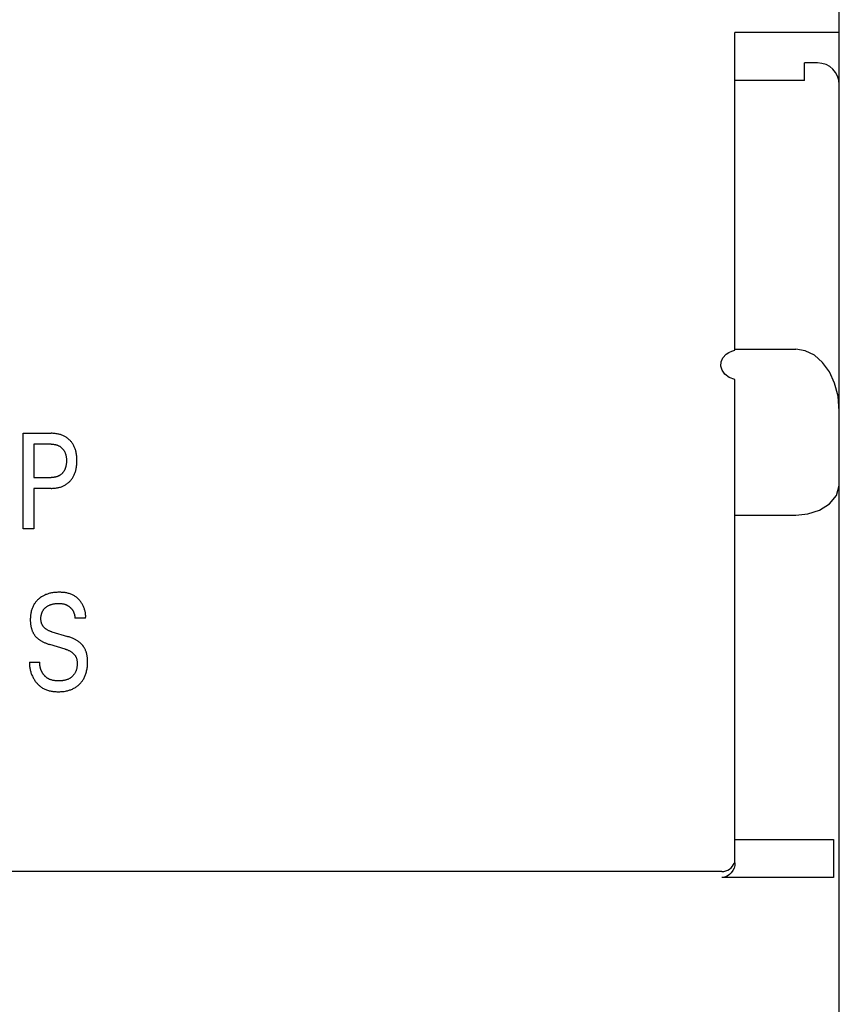
# Model space of a CAD drawing. Extents: x 0 to 594, y 0 to 420.
# Drawn here: x 246 to 265, y 293 to 316 of the extents above; entities that cross this region are included whole.
import ezdxf

# ---------------------------------------------------------------- set-up
doc = ezdxf.new("R2010")
doc.units = 0
doc.header["$LTSCALE"] = 32.67
doc.layers.add('10000_FRONT', color=7, linetype='CONTINUOUS')

msp = doc.modelspace()

# ---------------------------------------------------------------- linework, layer by layer
at = {"layer": '10000_FRONT', "color": 7, "linetype": 'CONTINUOUS'}
for p, q in [((265.242, 232.247), (265.242, 355.247)), ((262.842, 308.339), (262.842, 315.647)), ((265.242, 315.647), (262.842, 315.647)), ((264.442, 314.543), (264.442, 314.947)), ((264.742, 314.947), (264.442, 314.947)), ((264.442, 314.543), (262.842, 314.543)), ((262.642, 308.247), (262.699, 308.286)), ((262.699, 308.286), (262.766, 308.318)), ((262.766, 308.318), (262.842, 308.339)), ((262.842, 308.362), (264.242, 308.362)), ((264.456, 308.328), (264.242, 308.362)), ((264.672, 308.223), (264.456, 308.328)), ((262.52, 307.975), (262.527, 308.069)), ((262.527, 308.069), (262.566, 308.162)), ((262.566, 308.162), (262.642, 308.247)), ((264.859, 308.058), (264.672, 308.223)), ((265.014, 307.841), (264.859, 308.058)), ((262.546, 307.88), (262.52, 307.975)), ((262.607, 307.791), (262.546, 307.88)), ((265.133, 307.581), (265.014, 307.841)), ((262.707, 307.715), (262.607, 307.791)), ((262.842, 307.666), (262.707, 307.715)), ((262.842, 296.547), (262.842, 307.666)), ((265.212, 307.278), (265.133, 307.581)), ((265.242, 306.933), (265.212, 307.278)), ((246.471, 304.227), (246.471, 306.427)), ((246.471, 306.427), (247.111, 306.427)), ((246.711, 306.177), (246.711, 305.41)), ((247.111, 306.177), (246.711, 306.177)), ((246.711, 305.41), (247.111, 305.41)), ((246.711, 305.161), (246.711, 304.227)), ((247.111, 305.161), (246.711, 305.161)), ((265.175, 304.994), (265.242, 305.228)), ((265.242, 305.24), (265.242, 305.247)), ((265.242, 305.234), (265.242, 305.24)), ((265.242, 305.228), (265.242, 305.234)), ((265.014, 304.802), (265.175, 304.994)), ((264.518, 304.573), (264.786, 304.659)), ((264.786, 304.659), (265.014, 304.802)), ((262.842, 304.546), (264.242, 304.546)), ((264.242, 304.546), (264.518, 304.573)), ((246.711, 304.227), (246.471, 304.227)), ((247.905, 302.177), (247.661, 302.177)), ((247.132, 301.86), (247.486, 301.754)), ((247.434, 301.464), (247.079, 301.57)), ((246.613, 301.165), (246.855, 301.165)), ((262.842, 297.081), (265.108, 297.081)), ((265.108, 297.081), (265.108, 296.213)), ((262.836, 296.485), (262.82, 296.425)), ((262.842, 296.547), (262.836, 296.485)), ((262.542, 296.347), (227.942, 296.347)), ((262.714, 296.275), (262.662, 296.242)), ((262.758, 296.318), (262.714, 296.275)), ((262.794, 296.369), (262.758, 296.318)), ((262.82, 296.425), (262.794, 296.369)), ((262.603, 296.22), (262.542, 296.213)), ((265.108, 296.213), (262.542, 296.213)), ((262.662, 296.242), (262.603, 296.22))]:
    msp.add_line(p, q, dxfattribs=at)
for points in [[(247.111, 305.161), (247.131, 305.161), (247.152, 305.162), (247.173, 305.163), (247.193, 305.165), (247.214, 305.167), (247.234, 305.17), (247.255, 305.174), (247.275, 305.178), (247.293, 305.182), (247.311, 305.187), (247.329, 305.192), (247.347, 305.198), (247.364, 305.205), (247.381, 305.212), (247.398, 305.22), (247.415, 305.228), (247.431, 305.237), (247.446, 305.246), (247.461, 305.256), (247.476, 305.266), (247.49, 305.277), (247.504, 305.288), (247.518, 305.3), (247.531, 305.312), (247.544, 305.325), (247.556, 305.338), (247.568, 305.352), (247.579, 305.365), (247.59, 305.38), (247.6, 305.394), (247.61, 305.409), (247.619, 305.425), (247.628, 305.44), (247.637, 305.458), (247.645, 305.475), (247.653, 305.493), (247.659, 305.511), (247.666, 305.529), (247.672, 305.547), (247.677, 305.566), (247.682, 305.584), (247.686, 305.603), (247.691, 305.627), (247.695, 305.652), (247.699, 305.676), (247.701, 305.701), (247.703, 305.726), (247.705, 305.751), (247.705, 305.775), (247.706, 305.8), (247.705, 305.825), (247.705, 305.849), (247.703, 305.873), (247.701, 305.898), (247.698, 305.922), (247.695, 305.946), (247.691, 305.97), (247.686, 305.994), (247.682, 306.013), (247.677, 306.031), (247.671, 306.049), (247.665, 306.067), (247.659, 306.085), (247.652, 306.103), (247.644, 306.12), (247.636, 306.137), (247.627, 306.154), (247.618, 306.17), (247.609, 306.185), (247.599, 306.2), (247.588, 306.214), (247.577, 306.228), (247.566, 306.242), (247.554, 306.255), (247.541, 306.268), (247.528, 306.28), (247.515, 306.292), (247.502, 306.304), (247.488, 306.315), (247.473, 306.325), (247.458, 306.335), (247.443, 306.345), (247.428, 306.353), (247.412, 306.362), (247.396, 306.37), (247.379, 306.377), (247.362, 306.384), (247.344, 306.391), (247.327, 306.397), (247.309, 306.402), (247.291, 306.406), (247.273, 306.411), (247.25, 306.415), (247.227, 306.419), (247.204, 306.422), (247.181, 306.424), (247.157, 306.426), (247.134, 306.427), (247.111, 306.427)], [(247.111, 306.177), (247.125, 306.177), (247.139, 306.177), (247.153, 306.176), (247.167, 306.174), (247.181, 306.173), (247.195, 306.17), (247.209, 306.168), (247.22, 306.165), (247.23, 306.162), (247.241, 306.159), (247.252, 306.156), (247.262, 306.152), (247.272, 306.147), (247.283, 306.143), (247.292, 306.138), (247.302, 306.133), (247.311, 306.128), (247.32, 306.122), (247.329, 306.116), (247.337, 306.109), (247.346, 306.103), (247.354, 306.096), (247.361, 306.089), (247.369, 306.081), (247.376, 306.073), (247.383, 306.065), (247.39, 306.057), (247.396, 306.048), (247.402, 306.039), (247.408, 306.03), (247.414, 306.021), (247.419, 306.012), (247.424, 306.002), (247.429, 305.991), (247.433, 305.981), (247.438, 305.97), (247.441, 305.959), (247.445, 305.948), (247.448, 305.937), (247.451, 305.926), (247.453, 305.915), (247.456, 305.9), (247.459, 305.886), (247.461, 305.871), (247.462, 305.856), (247.463, 305.841), (247.464, 305.827), (247.465, 305.812), (247.465, 305.797), (247.465, 305.782), (247.464, 305.767), (247.463, 305.752), (247.462, 305.737), (247.461, 305.723), (247.459, 305.708), (247.456, 305.693), (247.454, 305.678), (247.451, 305.667), (247.448, 305.656), (247.445, 305.645), (247.442, 305.634), (247.438, 305.623), (247.434, 305.612), (247.429, 305.601), (247.425, 305.591), (247.419, 305.58), (247.414, 305.571), (247.409, 305.561), (247.403, 305.552), (247.397, 305.543), (247.391, 305.535), (247.384, 305.526), (247.377, 305.518), (247.37, 305.51), (247.363, 305.502), (247.355, 305.495), (247.347, 305.488), (247.338, 305.481), (247.33, 305.474), (247.321, 305.468), (247.312, 305.462), (247.303, 305.456), (247.294, 305.451), (247.284, 305.446), (247.273, 305.441), (247.263, 305.437), (247.253, 305.433), (247.242, 305.429), (247.231, 305.426), (247.22, 305.423), (247.21, 305.421), (247.197, 305.418), (247.185, 305.416), (247.173, 305.414), (247.16, 305.413), (247.148, 305.412), (247.136, 305.411), (247.123, 305.41), (247.111, 305.41)], [(247.905, 302.177), (247.906, 302.194), (247.907, 302.212), (247.907, 302.23), (247.906, 302.248), (247.904, 302.266), (247.902, 302.284), (247.9, 302.302), (247.896, 302.32), (247.892, 302.337), (247.888, 302.355), (247.883, 302.373), (247.877, 302.39), (247.871, 302.407), (247.865, 302.424), (247.857, 302.441), (247.85, 302.458), (247.841, 302.474), (247.833, 302.491), (247.823, 302.507), (247.814, 302.522), (247.804, 302.537), (247.793, 302.552), (247.782, 302.567), (247.771, 302.581), (247.759, 302.594), (247.747, 302.608), (247.734, 302.62), (247.721, 302.633), (247.708, 302.645), (247.694, 302.656), (247.68, 302.667), (247.665, 302.677), (247.65, 302.687), (247.635, 302.696), (247.62, 302.705), (247.602, 302.713), (247.585, 302.721), (247.566, 302.729), (247.548, 302.735), (247.529, 302.741), (247.51, 302.746), (247.491, 302.751), (247.472, 302.755), (247.453, 302.759), (247.433, 302.762), (247.413, 302.764), (247.393, 302.766), (247.373, 302.768), (247.354, 302.769), (247.334, 302.77), (247.314, 302.771), (247.294, 302.771), (247.269, 302.77), (247.244, 302.769), (247.219, 302.768), (247.194, 302.766), (247.17, 302.763), (247.145, 302.759), (247.121, 302.755), (247.101, 302.751), (247.082, 302.747), (247.063, 302.741), (247.044, 302.736), (247.025, 302.73), (247.006, 302.723), (246.988, 302.716), (246.97, 302.708), (246.953, 302.7), (246.936, 302.692), (246.919, 302.683), (246.903, 302.673), (246.887, 302.663), (246.871, 302.653), (246.856, 302.642), (246.841, 302.63), (246.828, 302.619), (246.815, 302.608), (246.802, 302.596), (246.79, 302.583), (246.778, 302.57), (246.767, 302.557), (246.756, 302.544), (246.745, 302.53), (246.735, 302.516), (246.725, 302.501), (246.715, 302.484), (246.706, 302.467), (246.697, 302.449), (246.688, 302.431), (246.681, 302.412), (246.674, 302.394), (246.667, 302.375), (246.661, 302.356), (246.656, 302.336), (246.651, 302.315), (246.646, 302.293), (246.643, 302.27), (246.639, 302.248), (246.637, 302.226), (246.635, 302.203), (246.634, 302.181), (246.633, 302.159), (246.633, 302.136)], [(247.132, 301.86), (247.119, 301.864), (247.107, 301.868), (247.095, 301.872), (247.082, 301.877), (247.07, 301.882), (247.058, 301.887), (247.046, 301.893), (247.035, 301.899), (247.023, 301.905), (247.012, 301.912), (247.001, 301.919), (246.99, 301.927), (246.982, 301.933), (246.975, 301.94), (246.967, 301.946), (246.959, 301.953), (246.952, 301.961), (246.945, 301.968), (246.939, 301.976), (246.932, 301.984), (246.926, 301.992), (246.921, 302), (246.915, 302.009), (246.91, 302.017), (246.906, 302.026), (246.901, 302.036), (246.897, 302.045), (246.894, 302.055), (246.891, 302.065), (246.888, 302.075), (246.886, 302.085), (246.883, 302.095), (246.882, 302.106), (246.88, 302.116), (246.879, 302.126), (246.878, 302.137), (246.878, 302.147), (246.877, 302.158), (246.877, 302.17), (246.878, 302.182), (246.878, 302.194), (246.879, 302.206), (246.881, 302.218), (246.882, 302.23), (246.884, 302.241), (246.887, 302.253), (246.89, 302.265), (246.893, 302.276), (246.896, 302.286), (246.899, 302.296), (246.903, 302.306), (246.907, 302.316), (246.912, 302.326), (246.917, 302.335), (246.922, 302.345), (246.927, 302.354), (246.933, 302.363), (246.939, 302.371), (246.945, 302.38), (246.952, 302.388), (246.959, 302.396), (246.967, 302.403), (246.974, 302.411), (246.982, 302.418), (246.99, 302.424), (246.999, 302.431), (247.007, 302.437), (247.016, 302.443), (247.027, 302.45), (247.037, 302.456), (247.049, 302.463), (247.06, 302.468), (247.071, 302.473), (247.083, 302.478), (247.095, 302.483), (247.108, 302.488), (247.121, 302.492), (247.134, 302.495), (247.147, 302.499), (247.161, 302.502), (247.174, 302.505), (247.188, 302.507), (247.203, 302.509), (247.218, 302.511), (247.233, 302.513), (247.248, 302.514), (247.263, 302.514), (247.279, 302.515), (247.294, 302.515), (247.307, 302.515), (247.32, 302.514), (247.333, 302.513), (247.346, 302.512), (247.359, 302.51), (247.371, 302.508), (247.384, 302.506), (247.395, 302.504), (247.406, 302.501), (247.417, 302.498)], [(247.417, 302.498), (247.425, 302.495), (247.433, 302.492), (247.441, 302.489), (247.449, 302.486), (247.457, 302.483), (247.465, 302.48), (247.472, 302.476), (247.478, 302.473), (247.485, 302.469), (247.492, 302.465), (247.498, 302.462), (247.505, 302.458), (247.511, 302.453), (247.518, 302.449), (247.524, 302.445), (247.53, 302.44), (247.536, 302.435), (247.542, 302.431), (247.547, 302.426), (247.553, 302.421), (247.558, 302.416), (247.564, 302.411), (247.569, 302.406), (247.574, 302.4), (247.579, 302.395), (247.584, 302.389), (247.588, 302.383), (247.593, 302.378), (247.597, 302.372), (247.601, 302.366), (247.605, 302.36), (247.609, 302.353), (247.613, 302.347), (247.617, 302.341), (247.62, 302.334), (247.624, 302.328), (247.627, 302.321), (247.63, 302.314), (247.633, 302.307), (247.636, 302.3), (247.638, 302.293), (247.641, 302.286), (247.643, 302.279), (247.645, 302.272), (247.648, 302.264), (247.65, 302.256), (247.651, 302.248), (247.653, 302.24), (247.655, 302.232), (247.656, 302.224), (247.657, 302.216), (247.658, 302.208), (247.659, 302.2), (247.66, 302.193), (247.66, 302.185), (247.661, 302.177)], [(246.633, 302.136), (246.633, 302.121), (246.633, 302.105), (246.634, 302.09), (246.635, 302.074), (246.636, 302.059), (246.638, 302.043), (246.64, 302.028), (246.642, 302.013), (246.644, 301.998), (246.647, 301.983), (246.65, 301.969), (246.653, 301.956), (246.657, 301.942), (246.661, 301.929), (246.665, 301.916), (246.669, 301.903), (246.674, 301.89), (246.679, 301.878), (246.685, 301.865), (246.691, 301.853), (246.696, 301.842), (246.701, 301.832), (246.707, 301.822), (246.713, 301.811), (246.719, 301.802), (246.726, 301.792), (246.733, 301.782), (246.74, 301.773), (246.747, 301.764), (246.755, 301.755), (246.763, 301.746), (246.771, 301.738), (246.779, 301.729), (246.788, 301.721), (246.797, 301.713), (246.806, 301.705), (246.815, 301.698), (246.825, 301.691), (246.835, 301.684), (246.844, 301.677), (246.857, 301.668), (246.87, 301.66), (246.883, 301.653), (246.896, 301.645), (246.909, 301.638), (246.923, 301.631), (246.936, 301.624), (246.95, 301.618), (246.966, 301.611), (246.982, 301.604), (246.998, 301.598), (247.014, 301.592), (247.03, 301.586), (247.047, 301.58), (247.063, 301.575), (247.079, 301.57)], [(247.951, 301.176), (247.951, 301.191), (247.951, 301.207), (247.95, 301.223), (247.949, 301.239), (247.948, 301.255), (247.946, 301.27), (247.944, 301.286), (247.942, 301.302), (247.939, 301.317), (247.936, 301.333), (247.933, 301.345), (247.93, 301.358), (247.927, 301.37), (247.923, 301.383), (247.92, 301.395), (247.915, 301.407), (247.911, 301.419), (247.906, 301.431), (247.901, 301.443), (247.896, 301.454), (247.89, 301.466), (247.885, 301.477), (247.879, 301.487), (247.873, 301.498), (247.866, 301.508), (247.86, 301.518), (247.853, 301.528), (247.845, 301.538), (247.838, 301.547), (247.83, 301.557), (247.822, 301.566), (247.814, 301.575), (247.806, 301.583), (247.797, 301.592), (247.788, 301.6), (247.779, 301.608), (247.769, 301.616), (247.76, 301.624), (247.75, 301.631), (247.74, 301.638), (247.73, 301.645), (247.717, 301.654), (247.704, 301.662), (247.69, 301.67), (247.677, 301.677), (247.663, 301.685), (247.649, 301.692), (247.635, 301.699), (247.621, 301.705), (247.602, 301.713), (247.583, 301.721), (247.564, 301.728), (247.545, 301.735), (247.525, 301.742), (247.506, 301.748), (247.486, 301.754)], [(247.434, 301.464), (247.447, 301.46), (247.461, 301.455), (247.474, 301.451), (247.487, 301.446), (247.501, 301.44), (247.514, 301.435), (247.526, 301.429), (247.539, 301.422), (247.552, 301.416), (247.564, 301.408), (247.576, 301.401), (247.588, 301.392), (247.596, 301.386), (247.605, 301.379), (247.613, 301.372), (247.621, 301.365), (247.629, 301.357), (247.637, 301.349), (247.644, 301.341), (247.651, 301.333), (247.657, 301.324), (247.664, 301.316), (247.669, 301.307), (247.675, 301.297), (247.68, 301.288), (247.685, 301.277), (247.689, 301.267), (247.693, 301.256), (247.697, 301.244), (247.7, 301.233), (247.702, 301.222), (247.704, 301.21), (247.706, 301.198), (247.708, 301.186), (247.709, 301.175), (247.71, 301.163), (247.711, 301.151), (247.711, 301.137), (247.711, 301.124), (247.711, 301.11), (247.711, 301.097), (247.71, 301.083), (247.708, 301.07), (247.707, 301.057), (247.705, 301.043), (247.703, 301.03), (247.7, 301.017), (247.697, 301.004), (247.693, 300.992), (247.689, 300.979), (247.685, 300.967), (247.68, 300.954), (247.675, 300.942), (247.669, 300.93), (247.663, 300.918), (247.657, 300.908), (247.651, 300.898), (247.644, 300.888), (247.637, 300.879), (247.63, 300.869), (247.622, 300.86), (247.614, 300.851), (247.606, 300.843), (247.597, 300.834), (247.589, 300.826), (247.579, 300.819), (247.57, 300.811), (247.561, 300.804), (247.551, 300.797), (247.541, 300.791), (247.531, 300.785), (247.52, 300.779), (247.508, 300.773), (247.495, 300.767), (247.482, 300.762), (247.468, 300.757), (247.455, 300.753), (247.441, 300.749), (247.427, 300.746), (247.413, 300.743), (247.399, 300.74), (247.385, 300.738), (247.37, 300.737), (247.356, 300.735), (247.341, 300.734), (247.327, 300.733), (247.312, 300.733), (247.297, 300.733), (247.283, 300.733), (247.268, 300.733), (247.253, 300.733), (247.238, 300.734), (247.223, 300.735), (247.208, 300.737), (247.193, 300.738), (247.178, 300.74), (247.164, 300.743), (247.149, 300.745), (247.135, 300.749), (247.121, 300.753), (247.107, 300.757), (247.093, 300.761)], [(246.613, 301.165), (246.612, 301.145), (246.613, 301.125), (246.613, 301.104), (246.615, 301.084), (246.617, 301.064), (246.62, 301.043), (246.623, 301.023), (246.627, 301.002), (246.631, 300.982), (246.637, 300.962), (246.642, 300.942), (246.649, 300.921), (246.656, 300.901), (246.663, 300.882), (246.671, 300.862), (246.68, 300.843), (246.689, 300.823), (246.699, 300.805), (246.71, 300.786), (246.719, 300.77), (246.73, 300.753), (246.74, 300.737), (246.752, 300.722), (246.763, 300.706), (246.775, 300.691), (246.788, 300.677), (246.8, 300.663), (246.814, 300.649), (246.827, 300.636), (246.841, 300.624), (246.856, 300.611), (246.87, 300.6), (246.885, 300.589), (246.901, 300.578), (246.917, 300.568), (246.933, 300.559), (246.951, 300.549), (246.97, 300.54), (246.99, 300.532), (247.009, 300.525), (247.029, 300.518), (247.05, 300.512), (247.07, 300.507), (247.091, 300.502), (247.112, 300.498), (247.133, 300.494), (247.154, 300.491), (247.176, 300.488), (247.197, 300.487), (247.219, 300.485), (247.24, 300.484), (247.261, 300.483), (247.283, 300.483), (247.309, 300.484), (247.335, 300.485), (247.361, 300.486), (247.387, 300.489), (247.413, 300.492), (247.439, 300.496), (247.464, 300.501), (247.485, 300.505), (247.505, 300.511), (247.524, 300.516), (247.544, 300.523), (247.564, 300.529), (247.583, 300.537), (247.602, 300.545), (247.62, 300.554), (247.638, 300.563), (247.655, 300.573), (247.672, 300.583), (247.689, 300.594), (247.705, 300.605), (247.72, 300.617), (247.736, 300.629), (247.751, 300.642), (247.765, 300.656), (247.779, 300.67), (247.793, 300.685), (247.806, 300.7), (247.818, 300.716), (247.83, 300.732), (247.841, 300.748), (247.852, 300.765), (247.862, 300.782), (247.872, 300.801), (247.881, 300.82), (247.89, 300.839), (247.898, 300.858), (247.906, 300.878), (247.912, 300.898), (247.918, 300.919), (247.924, 300.939), (247.929, 300.96), (247.934, 300.983), (247.938, 301.007), (247.942, 301.031), (247.945, 301.055), (247.948, 301.079), (247.949, 301.103), (247.951, 301.127), (247.951, 301.151), (247.951, 301.176)], [(247.093, 300.761), (247.085, 300.765), (247.076, 300.768), (247.067, 300.772), (247.059, 300.776), (247.051, 300.781), (247.043, 300.785), (247.036, 300.789), (247.029, 300.794), (247.022, 300.798), (247.015, 300.803), (247.008, 300.808), (247.002, 300.813), (246.995, 300.819), (246.989, 300.824), (246.983, 300.83), (246.976, 300.836), (246.97, 300.842), (246.964, 300.848), (246.959, 300.854), (246.953, 300.861), (246.947, 300.868), (246.942, 300.874), (246.937, 300.881), (246.932, 300.888), (246.927, 300.895), (246.922, 300.902), (246.917, 300.91), (246.912, 300.917), (246.908, 300.925), (246.904, 300.932), (246.9, 300.94), (246.896, 300.948), (246.892, 300.956), (246.888, 300.964), (246.885, 300.972), (246.881, 300.98), (246.878, 300.988), (246.875, 300.996), (246.873, 301.004), (246.87, 301.013), (246.867, 301.021), (246.865, 301.03), (246.863, 301.038), (246.861, 301.046), (246.859, 301.055), (246.858, 301.063), (246.857, 301.072), (246.855, 301.08), (246.854, 301.089), (246.854, 301.097), (246.853, 301.106), (246.853, 301.114), (246.853, 301.123), (246.853, 301.131), (246.853, 301.14), (246.853, 301.148), (246.854, 301.156), (246.855, 301.165)]]:
    msp.add_lwpolyline(points, dxfattribs=at)
for centre, radius, start, end in [((264.742, 314.447), 0.5, 0, 90), ((262.542, 296.647), 0.3, 270, 341.1474)]:
    msp.add_arc(centre, radius, start, end, dxfattribs=at)

doc.saveas('drawing.dxf')
